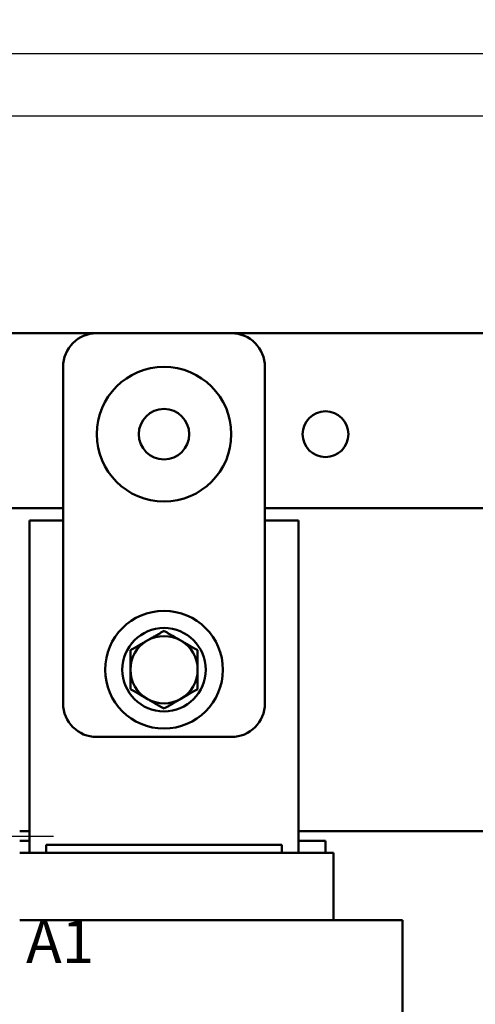
# Model space of a CAD drawing. Units: inches. Extents: x 1 to 43, y 0.5 to 33.5.
# Drawn here: x 5.4 to 8.8, y 14.5 to 21.8 of the extents above; entities that cross this region are included whole.
import ezdxf

# ---------------------------------------------------------------- set-up
doc = ezdxf.new("R2010")
doc.units = ezdxf.units.IN
doc.header["$LTSCALE"] = 2
doc.header["$MEASUREMENT"] = 0
for name, color, linetype, lineweight in [('Centerline (ANSI)', 7, 'Continuous', 25), ('Dimension (ANSI)', 7, 'Continuous', 25), ('Symbol (ANSI)', 7, 'Continuous', 25), ('Visible (ANSI)', 7, 'Continuous', 50)]:
    doc.layers.add(name, color=color, linetype=linetype, lineweight=lineweight)
doc.styles.add('Note Text (ANSI)', font='tahoma.ttf')
doc.dimstyles.new('Default (ANSI)', dxfattribs={"dimscale": 2, "dimtxt": 0.16, "dimasz": 0.098425, "dimexe": 0.125, "dimexo": 0.0625, "dimgap": 0.031496, "dimtad": 0, "dimtih": 1, "dimtoh": 1, "dimzin": 0, "dimdsep": 46, "dimtxsty": 'Note Text (ANSI)', "dimcen": 0.09, "dimdle": 0.393701, "dimclrd": 256, "dimclre": 256, "dimclrt": 256, "dimadec": 0, "dimazin": 1, "dimtfac": 0.75, "dimtofl": 0, "dimtmove": 0, "dimatfit": 3, "dimfxl": 1, "dimtolj": 1, "dimtzin": 4, "dimlwd": -1, "dimlwe": -1, "dimarcsym": 0})

# ---------------------------------------------------------------- blocks, each defined once
blk = doc.blocks.new('*D30')
at = {"layer": 'Defpoints', "color": 0, "transparency": 16777216}
for p in [(18.7131, 21.1109), (3.9131, 19.3713), (18.7131, 19.3713)]:
    blk.add_point(p, dxfattribs=at)
at = {"layer": 'Dimension (ANSI)', "transparency": 16777216}
for p, q in [((3.9131, 19.4963), (3.9131, 21.3609)), ((18.7131, 19.4963), (18.7131, 21.3609)), ((4.1099, 21.1109), (10.7361, 21.1109)), ((18.5162, 21.1109), (11.89, 21.1109))]:
    blk.add_line(p, q, dxfattribs=at)
for points in [[(4.1099, 21.1437), (4.1099, 21.0781), (3.9131, 21.1109)], [(18.5162, 21.1437), (18.5162, 21.0781), (18.7131, 21.1109)]]:
    blk.add_solid(points, dxfattribs=at)
at = {"layer": 'Dimension (ANSI)', "transparency": 16777216, "insert": (10.7991, 21.2782), "char_height": 0.32, "attachment_point": 1, "style": 'Note Text (ANSI)'}
blk.add_mtext('\\A1;14.80', dxfattribs=at)
blk = doc.blocks.new('*D31')
at = {"layer": 'Defpoints', "color": 0, "transparency": 16777216}
for p in [(19.3131, 21.576), (3.3131, 19.3713), (19.3131, 19.3713)]:
    blk.add_point(p, dxfattribs=at)
at = {"layer": 'Dimension (ANSI)', "transparency": 16777216}
for p, q in [((3.3131, 19.4963), (3.3131, 21.826)), ((19.3131, 19.4963), (19.3131, 21.826)), ((3.5099, 21.576), (10.7361, 21.576)), ((19.1162, 21.576), (11.89, 21.576))]:
    blk.add_line(p, q, dxfattribs=at)
for points in [[(3.5099, 21.6088), (3.5099, 21.5432), (3.3131, 21.576)], [(19.1162, 21.6088), (19.1162, 21.5432), (19.3131, 21.576)]]:
    blk.add_solid(points, dxfattribs=at)
at = {"layer": 'Dimension (ANSI)', "transparency": 16777216, "insert": (10.7991, 21.7426), "char_height": 0.32, "attachment_point": 1, "style": 'Note Text (ANSI)'}
blk.add_mtext('\\A1;16.00', dxfattribs=at)

msp = doc.modelspace()

# ---------------------------------------------------------------- linework, layer by layer
at = {"layer": 'Centerline (ANSI)', "linetype": 'Continuous'}
msp.add_line((5.6906, 15.7558), (5.0031, 15.7558), dxfattribs=at)
at = {"layer": 'Visible (ANSI)'}
for p, q in [((5.3131, 19.4963), (5.5821, 19.4963)), ((5.5821, 19.4963), (6.0131, 19.4963)), ((6.0131, 19.4963), (7.0131, 19.4963)), ((7.0131, 19.4963), (9.0036, 19.4963)), ((5.7631, 16.7463), (5.7631, 19.2463)), ((7.2631, 19.2463), (7.2631, 16.7463)), ((5.3131, 18.1963), (5.7631, 18.1963)), ((7.2631, 18.1963), (15.3631, 18.1963)), ((5.5131, 15.6358), (5.5131, 18.1058)), ((5.5131, 18.1058), (5.7631, 18.1058)), ((7.2631, 18.1058), (7.5131, 18.1058)), ((7.5131, 18.1058), (7.5131, 15.6358)), ((7.0131, 16.4963), (6.0131, 16.4963)), ((5.5131, 15.7963), (5.4406, 15.7963)), ((10.0531, 15.7963), (7.5131, 15.7963)), ((5.4406, 15.7243), (5.5131, 15.7243)), ((7.3881, 15.6958), (5.6381, 15.6958)), ((5.6381, 15.6358), (5.6381, 15.6958)), ((7.3881, 15.6358), (7.3881, 15.6958)), ((7.5131, 15.7243), (7.7131, 15.7243)), ((7.7131, 15.6358), (7.7131, 15.7243)), ((5.4406, 15.6358), (5.5818, 15.6358)), ((5.6381, 15.6358), (5.5818, 15.6358)), ((5.6381, 15.6358), (7.3881, 15.6358)), ((7.4443, 15.6358), (7.3881, 15.6358)), ((7.4443, 15.6358), (7.7693, 15.6358)), ((7.7731, 15.6358), (7.7693, 15.6358)), ((7.7731, 15.6358), (7.7731, 15.1358)), ((5.6381, 15.1358), (5.4406, 15.1358)), ((5.6381, 15.1358), (7.3881, 15.1358)), ((7.9243, 15.1358), (7.3881, 15.1358)), ((7.9243, 15.1358), (8.2493, 15.1358)), ((8.2851, 15.1358), (8.2493, 15.1358)), ((8.2851, 15.1358), (8.2851, 11.5658))]:
    msp.add_line(p, q, dxfattribs=at)
for centre, radius in [((6.5131, 18.7463), 0.5), ((6.5131, 18.7463), 0.1875), ((7.7131, 18.7463), 0.17), ((6.5131, 16.9963), 0.4375), ((6.5131, 16.9963), 0.31)]:
    msp.add_circle(centre, radius, dxfattribs=at)
for centre, start, end in [((6.0131, 19.2463), 90, 180), ((7.0131, 19.2463), 0, 90), ((6.5131, 16.9963), 120, 180), ((6.5131, 16.9963), 60, 120), ((6.5131, 16.9963), 0, 60), ((6.5131, 16.9963), 180, 240), ((6.5131, 16.9963), 300, 0), ((6.5131, 16.9963), 240, 300), ((6.0131, 16.7463), 180, 270), ((7.0131, 16.7463), 270, 0)]:
    msp.add_arc(centre, 0.25, start, end, dxfattribs=at)
for points, weights in [([(6.5131, 17.285), (6.4461, 17.2463), (6.3881, 17.2128)], [1.70791955648, 1.84002759393, 1.84002759393]), ([(6.6381, 17.2128), (6.58, 17.2463), (6.5131, 17.285)], [1.84002759393, 1.84002759393, 1.70791955648]), ([(6.3881, 17.2128), (6.33, 17.1793), (6.2631, 17.1406)], [1.84002759393, 1.84002759393, 1.70791955648]), ([(6.7631, 17.1406), (6.6961, 17.1793), (6.6381, 17.2128)], [1.70791955648, 1.84002759393, 1.84002759393]), ([(6.2631, 17.1406), (6.2631, 17.0633), (6.2631, 16.9963)], [1.70791955648, 1.84002759393, 1.84002759393]), ([(6.7631, 16.9963), (6.7631, 17.0633), (6.7631, 17.1406)], [1.84002759393, 1.84002759393, 1.70791955648]), ([(6.2631, 16.9963), (6.2631, 16.9293), (6.2631, 16.852)], [1.84002759393, 1.84002759393, 1.70791955648]), ([(6.7631, 16.852), (6.7631, 16.9293), (6.7631, 16.9963)], [1.70791955648, 1.84002759393, 1.84002759393]), ([(6.2631, 16.852), (6.33, 16.8133), (6.3881, 16.7798)], [1.70791955648, 1.84002759393, 1.84002759393]), ([(6.6381, 16.7798), (6.6961, 16.8133), (6.7631, 16.852)], [1.84002759393, 1.84002759393, 1.70791955648]), ([(6.3881, 16.7798), (6.4461, 16.7463), (6.5131, 16.7076)], [1.84002759393, 1.84002759393, 1.70791955648]), ([(6.5131, 16.7076), (6.58, 16.7463), (6.6381, 16.7798)], [1.70791955648, 1.84002759393, 1.84002759393])]:
    msp.add_rational_spline(points, weights, degree=2, dxfattribs=at)

# ---------------------------------------------------------------- texts
at = {"layer": 'Symbol (ANSI)', "insert": (5.4874, 15.1369), "char_height": 0.32, "width": 22.27253, "attachment_point": 1, "style": 'Note Text (ANSI)'}
msp.add_mtext('\\fTahoma|b0|i0;A1                               B1                               C1', dxfattribs=at)

# ---------------------------------------------------------------- dimensions: what is measured, and where the dimension line sits
at = {"layer": 'Dimension (ANSI)'}
dim = msp.add_linear_dim(base=(19.3131, 21.576), p1=(3.3131, 19.3713), p2=(19.3131, 19.3713), dimstyle='Default (ANSI)', override={"dimgap": 0.031496, "dimtih": 0, "dimtoh": 0, "dimdec": 2, "dimtol": 0, "dimlim": 0, "dimtp": 0, "dimtm": 0, "dimtdec": 2, "dimatfit": 1}, dxfattribs=at)
dim.commit()
dim.dimension.update_dxf_attribs({"geometry": '*D31', "text_midpoint": (11.3131, 21.576), "dimtype": 160})
dim = msp.add_linear_dim(base=(18.7131, 21.1109), p1=(3.9131, 19.3713), p2=(18.7131, 19.3713), angle=180, dimstyle='Default (ANSI)', override={"dimgap": 0.031496, "dimtih": 0, "dimtoh": 0, "dimdec": 2, "dimtol": 0, "dimlim": 0, "dimtp": 0, "dimtm": 0, "dimtdec": 2, "dimatfit": 1}, dxfattribs=at)
dim.commit()
dim.dimension.update_dxf_attribs({"geometry": '*D30', "text_midpoint": (11.3131, 21.1109), "dimtype": 160})

doc.saveas('drawing.dxf')
